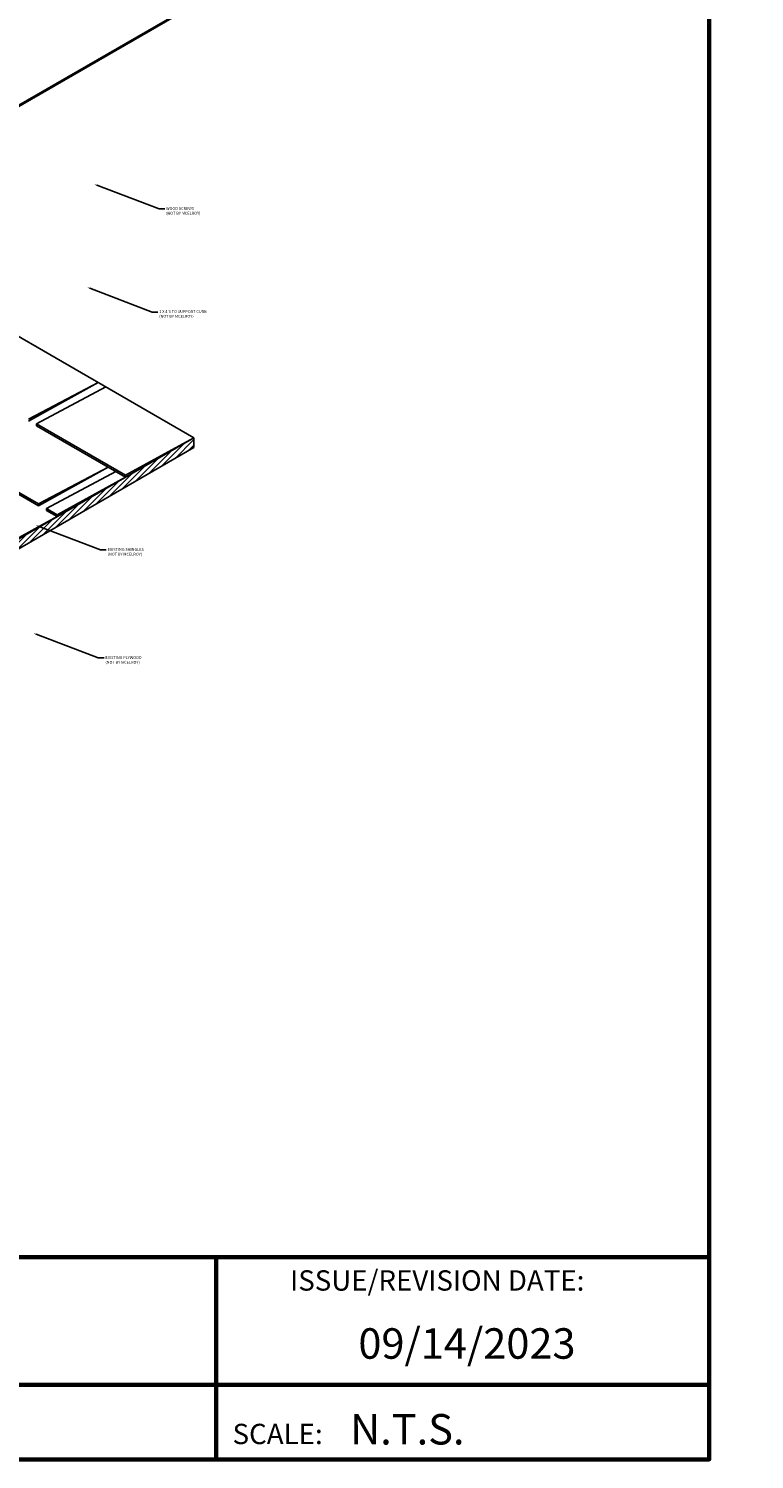
# Model space of a CAD drawing. Units: inches. Extents: x -199 to 282, y 1 to 138.
# Drawn here: x 135 to 181, y 1 to 92 of the extents above; entities that cross this region are included whole.
import ezdxf
from ezdxf import colors
from ezdxf.entities.mleader import LeaderData, LeaderLine
from ezdxf.math import Vec2, Vec3

# ---------------------------------------------------------------- set-up
doc = ezdxf.new("R2010")
doc.units = ezdxf.units.IN
doc.header["$MEASUREMENT"] = 0
doc.linetypes.add('HIDDEN', pattern=[0.375, 0.25, -0.125])
for name, color, linetype in [('BOARDER', 6, 'Continuous'), ('NBM', 9, 'HIDDEN'), ('TXT', 2, 'Continuous')]:
    doc.layers.add(name, color=color, linetype=linetype)
doc.styles.add('Annotative', font='arial.ttf')
doc.styles.get("Standard").update_dxf_attribs({"font": 'romans.shx'})

msp = doc.modelspace()

# ---------------------------------------------------------------- hatches: boundary and pattern name
at = {"layer": 'NBM', "linetype": 'Continuous'}
h = msp.add_hatch(dxfattribs=at)
h.set_pattern_fill('ANSI31', color=256, scale=2)
h.set_pattern_definition([(45, (-410.33344, 192.0298), (-0.1767767, 0.1767767), [])])
h.paths.add_polyline_path([(145.56476, 65.05627), (145.56476, 65.68127), (84.94298, 30.68127), (84.94298, 30.05627)])

# ---------------------------------------------------------------- linework, layer by layer
for p, q in [((130.52519, 84.48985), (172.77588, 108.8833)), ((130.52519, 84.40985), (172.77588, 108.8033))]:
    msp.add_line(p, q)
at = {"layer": 'BOARDER', "lineweight": 60}
for p, q in [((178.23047, 13.74744), (1.21011, 13.74744)), ((146.97788, 13.74744), (146.97788, 0.92754)), ((29.38356, 5.64878), (178.23047, 5.64878))]:
    msp.add_line(p, q, dxfattribs=at)
msp.add_lwpolyline([(178.23047, 137.716), (178.23047, 0.92754), (1.21011, 0.92754), (1.21011, 137.716)], close=True, dxfattribs=at)
at = {"layer": 'NBM', "linetype": 'Continuous'}
for p, q in [((145.56476, 65.68127), (109.9314, 86.2542)), ((135.08726, 66.85545), (139.49612, 69.185)), ((135.08726, 66.73045), (139.49612, 69.185)), ((135.57734, 66.57251), (139.98619, 68.90205)), ((135.72284, 61.48851), (126.28151, 66.93946)), ((135.72284, 61.36351), (126.28151, 66.81446)), ((141.23464, 63.30627), (135.57734, 66.57251)), ((135.57734, 66.57251), (135.57734, 66.44751)), ((135.57734, 66.57251), (135.57734, 66.44751)), ((141.23464, 63.18127), (135.57734, 66.44751)), ((84.94298, 30.68127), (145.56476, 65.68127)), ((141.23464, 63.30627), (145.56476, 65.68127)), ((145.56476, 65.68127), (145.56476, 65.05627)), ((84.94298, 30.05627), (145.56476, 65.05627)), ((135.72284, 61.48851), (140.13169, 63.81805)), ((135.72284, 61.36351), (140.13169, 63.81805)), ((136.21291, 61.20556), (140.62177, 63.53511)), ((136.90451, 60.80627), (141.23464, 63.18127)), ((141.23464, 63.30627), (141.23464, 63.18127)), ((141.23464, 63.30627), (141.23464, 63.18127)), ((135.72284, 61.48851), (135.72284, 61.36351)), ((135.72284, 61.48851), (135.72284, 61.36351)), ((136.21291, 61.20556), (136.21291, 61.08056)), ((136.21291, 61.20556), (136.21291, 61.08056)), ((136.90451, 60.80627), (136.21291, 61.20556)), ((136.90451, 60.68127), (136.21291, 61.08056)), ((136.90451, 60.80627), (136.90451, 60.68127)), ((136.90451, 60.80627), (136.90451, 60.68127)), ((132.57438, 58.30627), (136.90451, 60.68127))]:
    msp.add_line(p, q, dxfattribs=at)

# ---------------------------------------------------------------- texts
at = {"layer": 'BOARDER'}
for s, height, p in [('ISSUE/REVISION DATE:', 1.2874208, (151.66198, 11.6249)), ('SCALE:', 1.287421, (148.01415, 1.8943))]:
    msp.add_text(s, height=height, dxfattribs=at).set_placement(p)
at = {"layer": 'TXT', "style": 'Annotative'}
for s, p in [('09/14/2023', (155.98896, 7.30729)), ('N.T.S.', (155.46565, 1.87129))]:
    msp.add_text(s, height=1.931131, dxfattribs=at).set_placement(p)

# ---------------------------------------------------------------- leaders
ml = msp.add_multileader_mtext('Standard')
ml.set_content('WOOD SCREWS\\P(NOT BY MCELROY)', color=1)
ml.set_leader_properties(color=2)
ml.build(insert=Vec2(0, 0))
ml.multileader.update_dxf_attribs({"dogleg_length": 0.36, "arrow_head_size": 0.18})
ctx = ml.context
ctx.base_point, ctx.char_height, ctx.arrow_head_size, ctx.landing_gap_size, ctx.plane_origin = Vec3(143.71324, 80.18384), 0.18, 0.18, 0.09, Vec3(139.23557, 81.75474)
notes = []
notes.append((ctx, [(0, (1, 1, 0), (143.35324, 80.18384), (1, 0), 0.36, [(0, [(139.23557, 81.75474)], 0, [])])]))
ctx.mtext.insert, ctx.mtext.flow_direction = Vec3(143.80324, 80.30384), 5
ml = msp.add_multileader_mtext('Standard')
ml.set_content("1 X 4'S TO SUPPORT CURB\\P(NOT BY MCELROY)", color=1)
ml.set_leader_properties(color=2)
ml.build(insert=Vec2(0, 0))
ml.multileader.update_dxf_attribs({"dogleg_length": 0.36, "arrow_head_size": 0.18})
ctx = ml.context
ctx.base_point, ctx.char_height, ctx.arrow_head_size, ctx.landing_gap_size, ctx.plane_origin = Vec3(143.27602, 73.6493), 0.18, 0.18, 0.09, Vec3(138.79836, 75.22019)
notes.append((ctx, [(0, (1, 1, 0), (142.91602, 73.6493), (1, 0), 0.36, [(0, [(138.79836, 75.22019)], 0, [])])]))
ctx.mtext.insert, ctx.mtext.flow_direction = Vec3(143.36602, 73.7693), 5
ml = msp.add_multileader_mtext('Standard')
ml.set_content('EXISTING SHINGLES\\P(NOT BY MCELROY)', color=1)
ml.set_leader_properties(color=2)
ml.build(insert=Vec2(0, 0))
ml.multileader.update_dxf_attribs({"dogleg_length": 0.36, "arrow_head_size": 0.18})
ctx = ml.context
ctx.base_point, ctx.char_height, ctx.arrow_head_size, ctx.landing_gap_size, ctx.plane_origin = Vec3(140.00883, 58.57201), 0.18, 0.18, 0.09, Vec3(135.53117, 60.1429)
notes.append((ctx, [(0, (1, 1, 0), (139.64883, 58.57201), (1, 0), 0.36, [(0, [(135.53117, 60.1429)], 0, [])])]))
ctx.mtext.insert, ctx.mtext.flow_direction = Vec3(140.09883, 58.69201), 5
ml = msp.add_multileader_mtext('Standard')
ml.set_content('EXISTING PLYWOOD\\P(NOT BY MCELROY)', color=1)
ml.set_leader_properties(color=2)
ml.build(insert=Vec2(0, 0))
ml.multileader.update_dxf_attribs({"dogleg_length": 0.36, "arrow_head_size": 0.18})
ctx = ml.context
ctx.base_point, ctx.char_height, ctx.arrow_head_size, ctx.landing_gap_size, ctx.plane_origin = Vec3(139.86602, 51.72208), 0.18, 0.18, 0.09, Vec3(135.38836, 53.29297)
notes.append((ctx, [(0, (1, 1, 0), (139.50602, 51.72208), (1, 0), 0.36, [(0, [(135.38836, 53.29297)], 0, [])])]))
ctx.mtext.insert, ctx.mtext.flow_direction = Vec3(139.95602, 51.84208), 5
ml = msp.add_multileader_mtext('Standard')
ml.set_content('\\A1;BACKUP CHANNEL', color=1)
ml.set_leader_properties(color=2)
ml.build(insert=Vec2(0, 0))
ml.multileader.update_dxf_attribs({"dogleg_length": 0.36, "arrow_head_size": 0.18})
ctx = ml.context
ctx.base_point, ctx.char_height, ctx.arrow_head_size, ctx.landing_gap_size, ctx.plane_origin = Vec3(95.94571, 29.37679), 0.18, 0.18, 0.09, Vec3(91.46805, 30.94768)
notes.append((ctx, [(0, (1, 1, 0), (95.58571, 29.37679), (1, 0), 0.36, [(0, [(91.46805, 30.94768)], 0, [])])]))
ctx.mtext.insert, ctx.mtext.width, ctx.mtext.flow_direction = Vec3(96.03571, 29.46679), 186.0647438, 5
for ctx, leaders in notes:
    for number, flags, end, landing, length, lines in leaders:
        leader = LeaderData()
        leader.index, (leader.has_last_leader_line, leader.has_dogleg_vector, leader.attachment_direction) = number, flags
        leader.last_leader_point, leader.dogleg_vector, leader.dogleg_length = Vec3(end), Vec3(landing), length
        for number, points, colour, breaks in lines:
            line = LeaderLine()
            line.index, line.vertices, line.color, line.breaks = number, Vec3.list(points), colors.encode_raw_color(colour), breaks
            leader.lines.append(line)
        ctx.leaders.append(leader)

doc.saveas('drawing.dxf')
